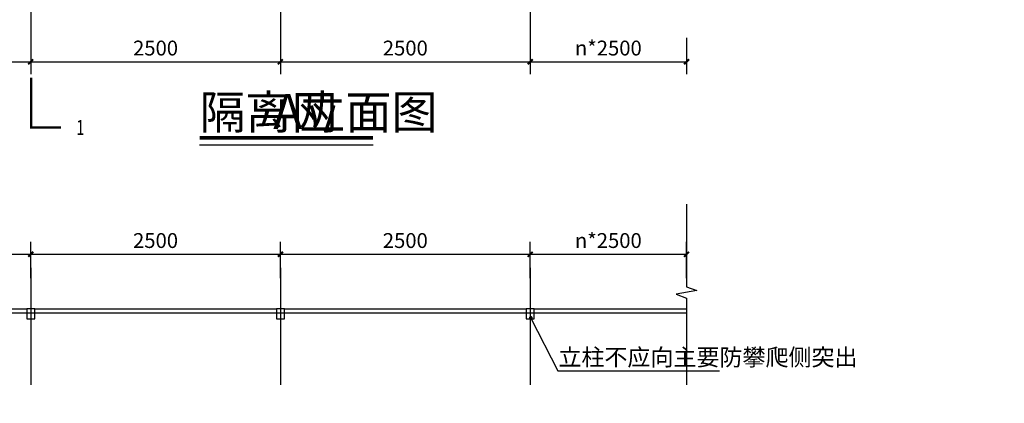
# Model space of a CAD drawing. Extents: x 858778 to 1752614, y 246952 to 759009.
# Drawn here: x 1698583 to 1708439, y 741521 to 745361 of the extents above; entities that cross this region are included whole.
import ezdxf

# ---------------------------------------------------------------- set-up
doc = ezdxf.new("R2010")
doc.units = 0
doc.header["$LTSCALE"] = 1000
doc.linetypes.add('DOTE', pattern=[2.42, 2, -0.2, 0.02, -0.2])
for name, color, linetype in [('A-A-LEAD', 3, 'Continuous'), ('A-A-SYMB', 3, 'Continuous'), ('A-ANNO-DIMS', 3, 'Continuous'), ('A-ANNO-TEXT', 7, 'Continuous'), ('A-E-PATTERN', 157, 'Continuous'), ('A-P-CONCRETE', 1, 'Continuous'), ('A-P-WALL', 2, 'Continuous'), ('C-GRID', 8, 'DOTE'), ('DIM_SYMB', 3, 'Continuous')]:
    doc.layers.add(name, color=color, linetype=linetype)
doc.styles.add('_TCH_DIM', font='SIMPLEX', dxfattribs={"bigfont": 'GBCBIG'})
doc.styles.add('_TCH_DIM_T3', font='SIMPLEX', dxfattribs={"width": 0.705882, "bigfont": 'GBCBIG'})
doc.styles.add('_TCH_LABEL', font='COMPLEX', dxfattribs={"bigfont": 'GBCBIG'})
doc.styles.get("Standard").update_dxf_attribs({"font": 'gbenor.shx', "bigfont": 'gbcbig.shx'})
doc.dimstyles.new('_TCH_ARCH&&50', dxfattribs={"dimtxt": 148.75, "dimasz": 50, "dimexe": 125, "dimexo": 150, "dimgap": 63.125, "dimtad": 1, "dimdec": 0, "dimzin": 0, "dimdsep": 46, "dimtxsty": '_TCH_DIM_T3', "dimblk": 'ARCHTICK', "dimcen": 0.09, "dimclrt": 7, "dimazin": 2, "dimtfac": 1, "dimtdec": 0, "dimtix": 1, "dimtmove": 2, "dimatfit": 3, "dimfxl": 1, "dimtolj": 1, "dimtzin": 0, "dimarcsym": 0})

# ---------------------------------------------------------------- blocks, each defined once
blk = doc.blocks.new('_ArchTick')
at = {"color": 0, "linetype": 'ByBlock', "const_width": 0.4}
blk.add_lwpolyline([(-0.5, -0.5), (0.5, 0.5)], dxfattribs=at)
blk = doc.blocks.new('*D1073')
at = {"layer": 'A-ANNO-DIMS', "color": 0, "lineweight": -2, "transparency": 16777216}
for p, q in [((1697893.3, 742774.1), (1697893.3, 743137.8)), ((1698693.3, 742774.1), (1698693.3, 743137.8)), ((1697893.3, 743012.8), (1698693.3, 743012.8))]:
    blk.add_line(p, q, dxfattribs=at)
at = {"layer": 'Defpoints', "color": 0, "transparency": 16777216}
for p in [(1698693.3, 743012.8), (1697893.3, 742624.1), (1698693.3, 742624.1)]:
    blk.add_point(p, dxfattribs=at)
at = {"layer": 'A-ANNO-DIMS', "color": 0, "lineweight": -2, "transparency": 16777216, "xscale": 50, "yscale": 50, "zscale": 50, "rotation": 180}
blk.add_blockref('_ArchTick', (1697893.3, 743012.8), dxfattribs=at)
at = {"layer": 'A-ANNO-DIMS', "color": 0, "lineweight": -2, "transparency": 16777216, "xscale": 50, "yscale": 50, "zscale": 50}
blk.add_blockref('_ArchTick', (1698693.3, 743012.8), dxfattribs=at)
at = {"layer": 'A-ANNO-DIMS', "color": 7, "transparency": 16777216, "insert": (1698293.3, 743150.3), "char_height": 148.75, "attachment_point": 5, "style": '_TCH_DIM_T3'}
blk.add_mtext('\\A1;800', dxfattribs=at)
blk = doc.blocks.new('*D1074')
at = {"layer": 'A-ANNO-DIMS', "color": 0, "lineweight": -2, "transparency": 16777216}
for p, q in [((1698693.3, 742774.1), (1698693.3, 743137.8)), ((1701193.3, 742774.1), (1701193.3, 743137.8)), ((1698693.3, 743012.8), (1701193.3, 743012.8))]:
    blk.add_line(p, q, dxfattribs=at)
at = {"layer": 'Defpoints', "color": 0, "transparency": 16777216}
for p in [(1701193.3, 743012.8), (1698693.3, 742624.1), (1701193.3, 742624.1)]:
    blk.add_point(p, dxfattribs=at)
at = {"layer": 'A-ANNO-DIMS', "color": 0, "lineweight": -2, "transparency": 16777216, "xscale": 50, "yscale": 50, "zscale": 50, "rotation": 180}
blk.add_blockref('_ArchTick', (1698693.3, 743012.8), dxfattribs=at)
at = {"layer": 'A-ANNO-DIMS', "color": 0, "lineweight": -2, "transparency": 16777216, "xscale": 50, "yscale": 50, "zscale": 50}
blk.add_blockref('_ArchTick', (1701193.3, 743012.8), dxfattribs=at)
at = {"layer": 'A-ANNO-DIMS', "color": 7, "transparency": 16777216, "insert": (1699943.3, 743150.3), "char_height": 148.75, "attachment_point": 5, "style": '_TCH_DIM_T3'}
blk.add_mtext('\\A1;2500', dxfattribs=at)
blk = doc.blocks.new('*D1075')
at = {"layer": 'A-ANNO-DIMS', "color": 0, "lineweight": -2, "transparency": 16777216}
for p, q in [((1701193.3, 742774.1), (1701193.3, 743137.8)), ((1703693.3, 742774.1), (1703693.3, 743137.8)), ((1701193.3, 743012.8), (1703693.3, 743012.8))]:
    blk.add_line(p, q, dxfattribs=at)
at = {"layer": 'Defpoints', "color": 0, "transparency": 16777216}
for p in [(1703693.3, 743012.8), (1701193.3, 742624.1), (1703693.3, 742624.1)]:
    blk.add_point(p, dxfattribs=at)
at = {"layer": 'A-ANNO-DIMS', "color": 0, "lineweight": -2, "transparency": 16777216, "xscale": 50, "yscale": 50, "zscale": 50, "rotation": 180}
blk.add_blockref('_ArchTick', (1701193.3, 743012.8), dxfattribs=at)
at = {"layer": 'A-ANNO-DIMS', "color": 0, "lineweight": -2, "transparency": 16777216, "xscale": 50, "yscale": 50, "zscale": 50}
blk.add_blockref('_ArchTick', (1703693.3, 743012.8), dxfattribs=at)
at = {"layer": 'A-ANNO-DIMS', "color": 7, "transparency": 16777216, "insert": (1702443.3, 743150.3), "char_height": 148.75, "attachment_point": 5, "style": '_TCH_DIM_T3'}
blk.add_mtext('\\A1;2500', dxfattribs=at)
blk = doc.blocks.new('*D1076')
at = {"layer": 'A-ANNO-DIMS', "color": 0, "lineweight": -2, "transparency": 16777216}
for p, q in [((1703693.3, 742774.1), (1703693.3, 743137.8)), ((1705258.1, 742774.1), (1705258.1, 743137.8)), ((1703693.3, 743012.8), (1705258.1, 743012.8))]:
    blk.add_line(p, q, dxfattribs=at)
at = {"layer": 'Defpoints', "color": 0, "transparency": 16777216}
for p in [(1705258.1, 743012.8), (1703693.3, 742624.1), (1705258.1, 742624.1)]:
    blk.add_point(p, dxfattribs=at)
at = {"layer": 'A-ANNO-DIMS', "color": 0, "lineweight": -2, "transparency": 16777216, "xscale": 50, "yscale": 50, "zscale": 50, "rotation": 180}
blk.add_blockref('_ArchTick', (1703693.3, 743012.8), dxfattribs=at)
at = {"layer": 'A-ANNO-DIMS', "color": 0, "lineweight": -2, "transparency": 16777216, "xscale": 50, "yscale": 50, "zscale": 50}
blk.add_blockref('_ArchTick', (1705258.1, 743012.8), dxfattribs=at)
at = {"layer": 'A-ANNO-DIMS', "color": 7, "transparency": 16777216, "insert": (1704475.7, 743150.3), "char_height": 148.75, "attachment_point": 5, "style": '_TCH_DIM_T3'}
blk.add_mtext('\\A1;n*2500', dxfattribs=at)
blk = doc.blocks.new('*D1081')
at = {"layer": 'A-ANNO-DIMS', "color": 0, "lineweight": -2, "transparency": 16777216}
for p, q in [((1697893.3, 745178.6), (1697893.3, 744814.9)), ((1698693.3, 745178.6), (1698693.3, 744814.9)), ((1697893.3, 744939.9), (1698693.3, 744939.9))]:
    blk.add_line(p, q, dxfattribs=at)
at = {"layer": 'Defpoints', "color": 0, "transparency": 16777216}
for p in [(1697893.3, 745328.6), (1698693.3, 745328.6), (1698693.3, 744939.9)]:
    blk.add_point(p, dxfattribs=at)
at = {"layer": 'A-ANNO-DIMS', "color": 0, "lineweight": -2, "transparency": 16777216, "xscale": 50, "yscale": 50, "zscale": 50, "rotation": 180}
blk.add_blockref('_ArchTick', (1697893.3, 744939.9), dxfattribs=at)
at = {"layer": 'A-ANNO-DIMS', "color": 0, "lineweight": -2, "transparency": 16777216, "xscale": 50, "yscale": 50, "zscale": 50}
blk.add_blockref('_ArchTick', (1698693.3, 744939.9), dxfattribs=at)
at = {"layer": 'A-ANNO-DIMS', "color": 7, "transparency": 16777216, "insert": (1698293.3, 745077.4), "char_height": 148.75, "attachment_point": 5, "style": '_TCH_DIM_T3'}
blk.add_mtext('\\A1;800', dxfattribs=at)
blk = doc.blocks.new('*D1082')
at = {"layer": 'A-ANNO-DIMS', "color": 0, "lineweight": -2, "transparency": 16777216}
for p, q in [((1698693.3, 745178.6), (1698693.3, 744814.9)), ((1701193.3, 745178.6), (1701193.3, 744814.9)), ((1698693.3, 744939.9), (1701193.3, 744939.9))]:
    blk.add_line(p, q, dxfattribs=at)
at = {"layer": 'Defpoints', "color": 0, "transparency": 16777216}
for p in [(1698693.3, 745328.6), (1701193.3, 745328.6), (1701193.3, 744939.9)]:
    blk.add_point(p, dxfattribs=at)
at = {"layer": 'A-ANNO-DIMS', "color": 0, "lineweight": -2, "transparency": 16777216, "xscale": 50, "yscale": 50, "zscale": 50, "rotation": 180}
blk.add_blockref('_ArchTick', (1698693.3, 744939.9), dxfattribs=at)
at = {"layer": 'A-ANNO-DIMS', "color": 0, "lineweight": -2, "transparency": 16777216, "xscale": 50, "yscale": 50, "zscale": 50}
blk.add_blockref('_ArchTick', (1701193.3, 744939.9), dxfattribs=at)
at = {"layer": 'A-ANNO-DIMS', "color": 7, "transparency": 16777216, "insert": (1699943.3, 745077.4), "char_height": 148.75, "attachment_point": 5, "style": '_TCH_DIM_T3'}
blk.add_mtext('\\A1;2500', dxfattribs=at)
blk = doc.blocks.new('*D1083')
at = {"layer": 'A-ANNO-DIMS', "color": 0, "lineweight": -2, "transparency": 16777216}
for p, q in [((1701193.3, 745178.6), (1701193.3, 744814.9)), ((1703693.3, 745178.6), (1703693.3, 744814.9)), ((1701193.3, 744939.9), (1703693.3, 744939.9))]:
    blk.add_line(p, q, dxfattribs=at)
at = {"layer": 'Defpoints', "color": 0, "transparency": 16777216}
for p in [(1701193.3, 745328.6), (1703693.3, 745328.6), (1703693.3, 744939.9)]:
    blk.add_point(p, dxfattribs=at)
at = {"layer": 'A-ANNO-DIMS', "color": 0, "lineweight": -2, "transparency": 16777216, "xscale": 50, "yscale": 50, "zscale": 50, "rotation": 180}
blk.add_blockref('_ArchTick', (1701193.3, 744939.9), dxfattribs=at)
at = {"layer": 'A-ANNO-DIMS', "color": 0, "lineweight": -2, "transparency": 16777216, "xscale": 50, "yscale": 50, "zscale": 50}
blk.add_blockref('_ArchTick', (1703693.3, 744939.9), dxfattribs=at)
at = {"layer": 'A-ANNO-DIMS', "color": 7, "transparency": 16777216, "insert": (1702443.3, 745077.4), "char_height": 148.75, "attachment_point": 5, "style": '_TCH_DIM_T3'}
blk.add_mtext('\\A1;2500', dxfattribs=at)
blk = doc.blocks.new('*D1084')
at = {"layer": 'A-ANNO-DIMS', "color": 0, "lineweight": -2, "transparency": 16777216}
for p, q in [((1703693.3, 745178.6), (1703693.3, 744814.9)), ((1705258.1, 745178.6), (1705258.1, 744814.9)), ((1703693.3, 744939.9), (1705258.1, 744939.9))]:
    blk.add_line(p, q, dxfattribs=at)
at = {"layer": 'Defpoints', "color": 0, "transparency": 16777216}
for p in [(1703693.3, 745328.6), (1705258.1, 745328.6), (1705258.1, 744939.9)]:
    blk.add_point(p, dxfattribs=at)
at = {"layer": 'A-ANNO-DIMS', "color": 0, "lineweight": -2, "transparency": 16777216, "xscale": 50, "yscale": 50, "zscale": 50, "rotation": 180}
blk.add_blockref('_ArchTick', (1703693.3, 744939.9), dxfattribs=at)
at = {"layer": 'A-ANNO-DIMS', "color": 0, "lineweight": -2, "transparency": 16777216, "xscale": 50, "yscale": 50, "zscale": 50}
blk.add_blockref('_ArchTick', (1705258.1, 744939.9), dxfattribs=at)
at = {"layer": 'A-ANNO-DIMS', "color": 7, "transparency": 16777216, "insert": (1704475.7, 745077.4), "char_height": 148.75, "attachment_point": 5, "style": '_TCH_DIM_T3'}
blk.add_mtext('\\A1;n*2500', dxfattribs=at)

msp = doc.modelspace()

# ---------------------------------------------------------------- hatches: boundary and pattern name
at = {"layer": 'A-E-PATTERN'}
h = msp.add_hatch(dxfattribs=at)
h.set_pattern_fill('ANSI31', color=256, scale=80, angle=135, style=0)
h.set_pattern_definition([(180, (0, 0), (-2e-14, -127), [])])
h.paths.add_polyline_path([(1698065.492, 741588.175), (1698041.491, 741520.831), (1698065.492, 741520.831)])
edge = h.paths.add_edge_path()
edge.add_arc((1714829.492, 746086.805), 1155.605, 180, 181.2878982)
edge.add_line((1713674.179, 746060.831), (1714509.492, 746060.831))
edge.add_line((1714509.492, 746060.831), (1714509.492, 747197.22))
edge.add_arc((1714829.492, 746086.805), 1155.605, 106.0759501, 180)
edge = h.paths.add_edge_path()
edge.add_arc((1714829.492, 746086.805), 1155.605, 189.2609878, 253.9240499)
edge.add_line((1714509.492, 744976.39), (1714509.492, 745900.831))
edge.add_line((1714509.492, 745900.831), (1713688.95, 745900.831))

# ---------------------------------------------------------------- linework, layer by layer
at = {"layer": 'A-A-LEAD'}
for p, q in [((1703699.812, 742374.55, 0), (1703968.557, 741845.076, 0)), ((1703968.557, 741845.076, 0), (1705586.716, 741845.076, 0))]:
    msp.add_line(p, q, dxfattribs=at)
msp.add_lwpolyline([(1705258.102, 743514.054), (1705258.102, 742687.245), (1705363.102, 742649.028), (1705153.102, 742611.999), (1705258.102, 742574.745), (1705258.102, 741707.136)], dxfattribs=at)
at = {"layer": 'A-A-LEAD', "const_width": 20, "elevation": 0}
msp.add_lwpolyline([(1703695.286, 742383.467, 1), (1703704.338, 742365.633, 1)], format="xyb", close=True, dxfattribs=at)
at = {"layer": 'A-A-SYMB', "const_width": 25}
msp.add_lwpolyline([(1698997.806, 744282.57), (1698697.806, 744282.57), (1698697.806, 744782.57)], dxfattribs=at)
at = {"layer": 'A-P-CONCRETE'}
for points in [[(1698653.292, 742466.391), (1698653.292, 742366.391), (1698733.292, 742366.391), (1698733.292, 742466.391), (1698653.292, 742466.391)], [(1701153.292, 742466.391), (1701153.292, 742366.391), (1701233.292, 742366.391), (1701233.292, 742466.391), (1701153.292, 742466.391)], [(1703653.292, 742466.391), (1703653.292, 742366.391), (1703733.292, 742366.391), (1703733.292, 742466.391), (1703653.292, 742466.391)]]:
    msp.add_lwpolyline(points, dxfattribs=at)
at = {"layer": 'A-P-WALL', "linetype": 'Continuous'}
for p, q in [((1697893.292, 742466.391), (1698653.292, 742466.391)), ((1698733.292, 742466.391), (1701153.292, 742466.391)), ((1701233.292, 742466.391), (1703653.292, 742466.391)), ((1703733.292, 742466.391), (1705258.102, 742466.391)), ((1697893.292, 742426.391), (1698653.292, 742426.391)), ((1698733.292, 742426.391), (1701153.292, 742426.391)), ((1701233.292, 742426.391), (1703653.292, 742426.391)), ((1703733.292, 742426.391), (1705258.102, 742426.391))]:
    msp.add_line(p, q, dxfattribs=at)
at = {"layer": 'C-GRID'}
for p, q in [((1698693.292, 751252.315), (1698693.292, 744939.949)), ((1701193.292, 751252.315), (1701193.292, 744939.949)), ((1703693.292, 751252.315), (1703693.292, 744939.949)), ((1698693.292, 742876.391), (1698693.292, 741707.136)), ((1701193.292, 742876.391), (1701193.292, 741707.136)), ((1703693.292, 742876.391), (1703693.292, 741707.136)), ((1697653.292, 742426.391), (1705258.102, 742426.391))]:
    msp.add_line(p, q, dxfattribs=at)
at = {"layer": 'DIM_SYMB', "const_width": 35}
msp.add_lwpolyline([(1700383.764, 744178.625), (1702119.987, 744178.625)], dxfattribs=at)
at = {"layer": 'DIM_SYMB'}
msp.add_lwpolyline([(1700383.764, 744108.625), (1702119.987, 744108.625)], dxfattribs=at)

# ---------------------------------------------------------------- texts
at = {"layer": 'A-A-LEAD', "color": 7, "style": '_TCH_DIM'}
msp.add_text('立柱不应向主要防攀爬侧突出', height=168.79433, dxfattribs=at).set_placement((1703975.971, 741897.576, 0))
at = {"layer": 'A-ANNO-TEXT'}
for s, height, p in [('隔离网', 337.5887, (1700383.764, 744267.242)), ('A', 350, (1701120.998, 744267.242)), ('立面图', 337.5887, (1701383.498, 744267.242))]:
    msp.add_text(s, height=height, dxfattribs=at).set_placement(p)
at = {"layer": 'A-ANNO-TEXT', "style": '_TCH_LABEL', "width": 0.705882}
msp.add_text('1', height=148.75, dxfattribs=at).set_placement((1699150.306, 744208.195))

# ---------------------------------------------------------------- dimensions: what is measured, and where the dimension line sits
at = {"layer": 'A-ANNO-DIMS'}
for p1, p2, distance, picture, middle in [((1697893.292, 745328.568), (1698693.292, 745328.568), -388.619, '*D1081', (1698293.292, 745077.449)), ((1698693.292, 745328.568), (1701193.292, 745328.568), -388.619, '*D1082', (1699943.292, 745077.449)), ((1701193.292, 745328.568), (1703693.292, 745328.568), -388.619, '*D1083', (1702443.292, 745077.449)), ((1697893.292, 742624.138), (1698693.292, 742624.138), 388.619, '*D1073', (1698293.292, 743150.257)), ((1698693.292, 742624.138), (1701193.292, 742624.138), 388.619, '*D1074', (1699943.292, 743150.257)), ((1701193.292, 742624.138), (1703693.292, 742624.138), 388.619, '*D1075', (1702443.292, 743150.257))]:
    dim = msp.add_aligned_dim(p1=p1, p2=p2, distance=distance, dimstyle='_TCH_ARCH&&50', dxfattribs=at)
    dim.commit()
    dim.dimension.update_dxf_attribs({"geometry": picture, "text_midpoint": middle})
for p1, p2, distance, picture, middle in [((1703693.292, 745328.568), (1705258.102, 745328.568), -388.619, '*D1084', (1704475.697, 745077.449)), ((1703693.292, 742624.138), (1705258.102, 742624.138), 388.619, '*D1076', (1704475.697, 743150.257))]:
    dim = msp.add_aligned_dim(p1=p1, p2=p2, distance=distance, text='n*2500', dimstyle='_TCH_ARCH&&50', dxfattribs=at)
    dim.commit()
    dim.dimension.update_dxf_attribs({"geometry": picture, "text_midpoint": middle})

doc.saveas('drawing.dxf')
